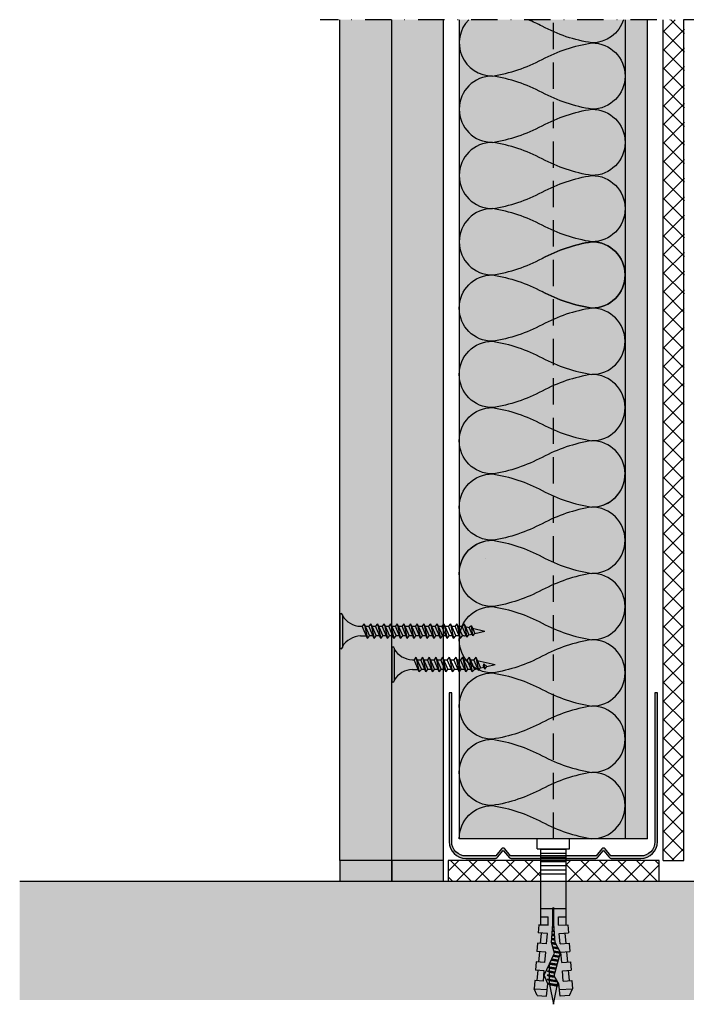
# Model space of a CAD drawing. Units: metres. Extents: x 1671 to 4753, y -1048 to 1475.
# Drawn here: x 2793 to 2954, y -969 to -731 of the extents above; entities that cross this region are included whole.
import ezdxf

# ---------------------------------------------------------------- set-up
doc = ezdxf.new("R2010")
doc.units = ezdxf.units.M
doc.linetypes.add('Strichpunkt2', pattern=[12.7, 6.35, -3.175, 0, -3.175])
doc.linetypes.add('Verdeckt', pattern=[9.524999999999999, 6.35, -3.175])
for name, color, linetype in [('Rigips Anschlussdichtung', 251, 'Continuous'), ('Rigips Befestigungen', 8, 'Continuous'), ('Rigips Beplankung', 2, 'Continuous'), ('Rigips Dämmung', 3, 'Continuous'), ('Rigips Profile', 2, 'Continuous'), ('Rigips Profile 2', 5, 'Continuous'), ('Rigips Schraffur 4', 8, 'Continuous'), ('Rigips Schraffur 5', 11, 'Continuous'), ('Rigips Text', 7, 'Continuous')]:
    doc.layers.add(name, color=color, linetype=linetype)
for name, color, linetype, true_color in [('Rigips Schr Dämmung FH', 7, 'Continuous', 0xeddf9e), ('Rigips Schr Profile PS', 7, 'Continuous', 0xd5e5ec), ('Rigips Schr RB FH', 7, 'Continuous', 0xdedede)]:
    doc.layers.add(name, color=color, linetype=linetype, true_color=true_color)

# ---------------------------------------------------------------- blocks, each defined once
blk = doc.blocks.new('TN25 NEU')
for p, q in [((3.949999999999999, 0), (-3.949999999999999, 0)), ((-3.440384757729333, 1.243449787580175e-14), (3.440384757729333, -1.243449787580175e-14)), ((-4.25, -0.2999999999999998), (-4.25, -0.2999999999999776)), ((3.949999999999999, -0.5999999999999774), (-3.949999999999999, -0.5999999999999774)), ((4.25, -0.2999999999999998), (4.25, -0.2999999999999776)), ((-1.759999999999998, -6.655881702571365), (1.159999999999991, -5.420832056850664)), ((1.760000000000026, -5.855881702571367), (-1.759999999999998, -6.655881702571365)), ((-1.759999999999998, -6.655881702571365), (-1.160000000000009, -7.159296136394943)), ((-1.759999999999998, -8.25588170257136), (1.159999999999991, -7.02083205685066)), ((-1.160000000000011, -4.999999999999996), (-1.160000000000011, -6.402104378108212)), ((1.760000000000026, -5.855881702571368), (-1.160000000000009, -7.159296136394943)), ((1.159999999999997, -5.000000000000193), (1.159999999999991, -5.420832056850664)), ((1.760000000000026, -5.855881702571368), (1.159999999999991, -5.420832056850664)), ((1.160000000000023, -6.123706586233745), (1.160000000000023, -7.020832056850645)), ((1.760000000000026, -7.455881702571364), (1.159999999999991, -7.02083205685066)), ((1.760000000000026, -7.455881702571362), (-1.759999999999998, -8.25588170257136)), ((-1.759999999999998, -8.25588170257136), (-1.160000000000009, -8.759296136394939)), ((-1.759999999999998, -9.855881702571354), (1.159999999999991, -8.620832056850654)), ((1.760000000000026, -9.055881702571357), (-1.759999999999998, -9.855881702571354)), ((-1.160000000000009, -8.002104378108207), (-1.160000000000009, -7.159296136394943)), ((1.760000000000026, -7.455881702571364), (-1.160000000000009, -8.759296136394939)), ((-1.160000000000009, -9.602104378108201), (-1.160000000000009, -8.759296136394937)), ((1.760000000000026, -9.055881702571357), (-1.160000000000009, -10.35929613639493)), ((1.160000000000023, -7.723706586233739), (1.160000000000023, -8.62083205685064)), ((1.760000000000026, -9.055881702571357), (1.159999999999991, -8.620832056850654)), ((1.160000000000023, -9.323706586233733), (1.160000000000023, -10.22083205685063)), ((-1.759999999999998, -9.855881702571354), (-1.160000000000009, -10.35929613639493)), ((-1.759999999999998, -11.45588170257135), (1.159999999999991, -10.22083205685065)), ((1.760000000000026, -10.65588170257135), (-1.759999999999998, -11.45588170257135)), ((-1.759999999999998, -11.45588170257135), (-1.160000000000009, -11.95929613639493)), ((-1.759999999999998, -13.05588170257134), (1.159999999999991, -11.82083205685064)), ((-1.160000000000009, -11.2021043781082), (-1.160000000000009, -10.35929613639493)), ((1.760000000000026, -10.65588170257135), (-1.160000000000009, -11.95929613639493)), ((1.760000000000026, -10.65588170257135), (1.159999999999991, -10.22083205685065)), ((1.160000000000023, -10.92370658623373), (1.160000000000023, -11.82083205685063)), ((1.760000000000026, -12.25588170257135), (1.159999999999991, -11.82083205685064)), ((1.760000000000026, -12.25588170257135), (-1.759999999999998, -13.05588170257134)), ((-1.759999999999998, -13.05588170257134), (-1.160000000000009, -13.55929613639492)), ((-1.759999999999998, -14.65588170257134), (1.159999999999991, -13.42083205685064)), ((1.760000000000026, -13.85588170257134), (-1.759999999999998, -14.65588170257134)), ((-1.160000000000009, -12.80210437810819), (-1.160000000000009, -11.95929613639493)), ((1.760000000000026, -12.25588170257135), (-1.160000000000009, -13.55929613639492)), ((-1.160000000000009, -14.40210437810818), (-1.160000000000009, -13.55929613639492)), ((1.760000000000026, -13.85588170257134), (-1.160000000000009, -15.15929613639492)), ((1.160000000000023, -12.52370658623372), (1.160000000000023, -13.42083205685062)), ((1.760000000000026, -13.85588170257134), (1.159999999999991, -13.42083205685064)), ((1.160000000000023, -14.12370658623372), (1.160000000000023, -15.02083205685062)), ((-1.759999999999998, -14.65588170257134), (-1.160000000000009, -15.15929613639492)), ((-1.759999999999998, -16.25588170257133), (1.159999999999991, -15.02083205685063)), ((1.760000000000026, -15.45588170257133), (-1.759999999999998, -16.25588170257133)), ((-1.759999999999998, -16.25588170257133), (-1.160000000000009, -16.75929613639491)), ((-1.759999999999998, -17.85588170257132), (1.159999999999991, -16.62083205685062)), ((-1.160000000000009, -16.00210437810818), (-1.160000000000009, -15.15929613639491)), ((1.760000000000026, -15.45588170257133), (-1.160000000000009, -16.75929613639491)), ((1.760000000000026, -15.45588170257133), (1.159999999999991, -15.02083205685063)), ((1.160000000000023, -15.72370658623371), (1.160000000000023, -16.62083205685061)), ((1.760000000000026, -17.05588170257133), (1.159999999999991, -16.62083205685062)), ((1.760000000000026, -17.05588170257133), (-1.759999999999998, -17.85588170257132)), ((-1.759999999999998, -17.85588170257132), (-1.160000000000009, -18.3592961363949)), ((-1.759999999999998, -19.45588170257132), (1.159999999999991, -18.22083205685062)), ((1.760000000000026, -18.65588170257132), (-1.759999999999998, -19.45588170257132)), ((-1.160000000000009, -17.60210437810817), (-1.160000000000009, -16.75929613639491)), ((1.760000000000026, -17.05588170257133), (-1.160000000000009, -18.3592961363949)), ((-1.160000000000009, -19.20210437810817), (-1.160000000000009, -18.3592961363949)), ((1.760000000000026, -18.65588170257132), (-1.160000000000009, -19.9592961363949)), ((1.160000000000023, -17.3237065862337), (1.160000000000023, -18.2208320568506)), ((1.760000000000026, -18.65588170257132), (1.159999999999991, -18.22083205685062)), ((1.160000000000023, -18.9237065862337), (1.160000000000025, -19.84769097752569)), ((-1.759999999999998, -19.45588170257132), (-1.160000000000009, -19.9592961363949)), ((-1.416190309160791, -20.93732211747026), (1.160000000000023, -19.84769097752569)), ((1.762743115803907, -20.28472960917744), (-1.416190309160791, -20.93732211747026)), ((-1.416190309160791, -20.93732211747026), (-0.8199525923974882, -21.43757990515138)), ((-1.160000000000009, -19.97548798583029), (-0.9804887100677853, -20.75303680733336)), ((1.762743115803907, -20.28472960917744), (-0.8199525923974882, -21.43757990515138)), ((1.01115162909638, -20.6202211133259), (0, -25)), ((1.762743115803907, -20.28472960917744), (1.160000000000023, -19.84769097752569)), ((-1.075465231670806, -22.47812314742875), (-0.362664687463516, -22.1766354557874)), ((0.1672955991450387, -22.22300097298459), (-1.075465231670806, -22.47812314742875)), ((-1.075465231670806, -22.47812314742875), (-0.4792275149075031, -22.97838093510986)), ((-0.8230493345677452, -21.43498166397415), (-0.6261009082073397, -22.28805902123248)), ((0.1672955991450333, -22.22300097298459), (-0.4792275149075031, -22.97838093510986)), ((-0.4693829976619686, -22.96687886982799), (0, -25)), ((-0.362664687463516, -22.1766354557874), (0.1672955991450333, -22.22300097298459))]:
    blk.add_line(p, q)
for centre, radius, start, end in [((-3.949999999999999, -0.2999999999999998), 0.3, 90, 180), ((3.949999999999999, -0.2999999999999998), 0.3, 0, 90), ((-3.949999999999999, -0.2999999999999776), 0.3, 180, 270), ((-6.73766984098226, -5.301265916730866), 5.585800032903671, 3.091704853258826, 57.31433708028794), ((6.737669840982257, -5.301265916730869), 5.585800032903671, 122.685662919712, 176.9082951467431), ((3.949999999999999, -0.2999999999999776), 0.3, 270, 0)]:
    blk.add_arc(centre, radius, start, end)
blk = doc.blocks.new('UW50')
at = {"layer": 'Rigips Profile 2'}
h = blk.add_hatch(color=6, dxfattribs=at)
h.dxf.hatch_style = 1
edge = h.paths.add_edge_path()
edge.add_arc((10.13546446515136, 0.4999999547044693), 0.999999963807023, 270.0108876645268, 297.6828950068976)
edge.add_line((10.60004215123655, -0.385532376434037), (12.03504217667336, 1.346470101852822))
edge.add_arc((12.11204624923366, 1.282670628429321), 0.09999999999993991, 39.6424540778151, 140.3575461172518, ccw=False)
edge.add_line((12.18905032157676, 1.346470102114983), (13.4189602874655, -0.1379947455917205))
edge.add_arc((14.18900101089631, 0.4999999912661564), 1.000000000000114, 219.6424540778747, 270.0000002104939)
edge.add_line((14.18900101457012, -0.5000000087339573), (21.11204856624551, -0.499999968602731))
edge.add_arc((21.11204855154961, 3.500000031397269), 4.000000000000057, 270.0000002105033, 360)
edge.add_line((25.11204855154966, 3.500000031397269), (25.11204855154921, 39.50000348125432))
edge.add_line((25.11204855154921, 39.50000348125432), (24.51204852770712, 39.50000348125432))
edge.add_line((24.51204852770712, 39.50000348125432), (24.5120485277078, 3.500402678335981))
edge.add_arc((21.1120485515496, 3.500000031397269), 3.400000000000091, -89.99999978949671, 0.006785285375315198, ccw=False)
edge.add_line((21.11204856404112, 0.1000000313971781), (14.08862804290828, 0.09999999089737899))
edge.add_arc((14.08862804202902, 0.4999999908973563), 0.3999999999999835, 242.31710609802388, 270.0000001259449, ccw=False)
edge.add_line((13.90279696846989, 0.1457870435057542), (12.53556864698447, 1.795991073332891))
edge.add_arc((12.11204624909765, 1.445093968061008), 0.5499999999999858, 39.64245407788737, 140.3575461172845)
edge.add_line((11.68852385001554, 1.795991071890205), (10.32129553958526, 0.1457870439648217))
edge.add_arc((10.13546446515114, 0.4999999908972426), 0.3999999999998636, 270.00000008587494, 297.68289404351924, ccw=False)
edge.add_line((10.13546446575066, 0.09999999089737899), (-10.11137196265116, 0.09999999089737899))
edge.add_arc((-10.11137196353053, 0.4999999908975836), 0.4000000000001983, 242.3171059564949, 270.0000001259596, ccw=False)
edge.add_line((-10.29720303796472, 0.1457870439648217), (-11.66443134839488, 1.795991071890205))
edge.add_arc((-12.087953747477, 1.445093968061008), 0.5499999999999878, 39.6424538827153, 140.3575459221124)
edge.add_line((-12.51147614536382, 1.795991073332891), (-13.87870446684923, 0.1457870435057542))
edge.add_arc((-14.06453554040836, 0.4999999908973563), 0.3999999999999773, 269.99999987405465, 297.6828939019756, ccw=False)
edge.add_line((-14.06453554128763, 0.09999999089737899), (-21.08795606242046, 0.1000000313971781))
edge.add_arc((-21.08795604992887, 3.500000031397269), 3.400000000000123, 179.9932147141764, 269.9999997894955, ccw=False)
edge.add_line((-24.48795602608715, 3.500402678362581), (-24.48795602608749, 39.50000348125432))
edge.add_line((-24.48795602608749, 39.50000348125432), (-25.08795604992923, 39.50000348125432))
edge.add_line((-25.08795604992923, 39.50000348125432), (-25.08795604992901, 3.500000031397271))
edge.add_arc((-21.087956049929, 3.500000031397269), 4, 180, 269.9999998728283)
edge.add_line((-21.08795605880726, -0.499999968602731), (-14.16490851294947, -0.5000000087339573))
edge.add_arc((-14.16490850927565, 0.4999999912661564), 1.000000000000101, 269.9999997895059, 320.3575459221252)
edge.add_line((-13.39486778584484, -0.1379947455917205), (-12.1649578199561, 1.346470102114983))
edge.add_arc((-12.087953747613, 1.282670628429321), 0.0999999999999421, 39.64245388274952, 140.3575459221862, ccw=False)
edge.add_line((-12.0109496750527, 1.346470101852822), (-10.781039719901, -0.1379947431872439))
edge.add_arc((-10.01099899429726, 0.4999999910476502), 0.9999999999998863, 219.6424538827185, 270.0000000858707)
edge.add_line((-10.01099899279853, -0.5000000089522361), (10.13565449073718, -0.499999991047696))
at = {"layer": 'Rigips Profile 2', "color": 6}
blk.add_lwpolyline([(10.60004214931183, -0.3855323727653628, -0.1213321012853924), (10.13565449073718, -0.499999991047696), (-10.01099899279853, -0.5000000089522361, -0.2233319959846304), (-10.781039719901, -0.1379947431872439), (-12.0109496750527, 1.346470101852822, 0.4701118433450551), (-12.1649578199561, 1.346470102114983), (-13.39486778584484, -0.1379947455917205, -0.2233319956615351), (-14.16490851294947, -0.5000000087339573), (-21.08795605880726, -0.499999968602731, -0.4142135617229987), (-25.08795604992901, 3.500000031397269), (-25.08795604992923, 39.50000348125432), (-24.48795602608749, 39.50000348125432), (-24.48795602608715, 3.500402678362581, 0.4142482477711816), (-21.08795606242046, 0.1000000313971781), (-14.06453554128763, 0.09999999089737899, 0.1213803029916485), (-13.87870446684923, 0.1457870435057542), (-12.51147614536382, 1.795991073332891, -0.4701118433450546), (-11.66443134839488, 1.795991071890205), (-10.29720303796472, 0.1457870439648217, 0.1213803036183775), (-10.11137196265116, 0.09999999089737899), (10.13546446575066, 0.09999999089737899, 0.1213803026804955), (10.32129553958526, 0.1457870439648217), (11.68852385001554, 1.795991071890205, -0.4701118433450539), (12.53556864698447, 1.795991073332891), (13.90279696846989, 0.1457870435057542, 0.121380302991647), (14.08862804290828, 0.09999999089737899), (21.11204856404112, 0.1000000313971781, 0.4142482477689016), (24.5120485277078, 3.500402678335979), (24.51204852770712, 39.50000348125432), (25.11204855154921, 39.50000348125432), (25.11204855154966, 3.500000031397269, -0.414213561297009), (21.11204856624551, -0.499999968602731), (14.18900101457012, -0.5000000087339573, -0.223331995661535), (13.4189602874655, -0.1379947455917205), (12.18905032157676, 1.346470102114983, 0.470111843345055), (12.03504217667336, 1.346470101852822), (10.60004215123655, -0.385532376434037, -0.121380303618375), (10.13546446295283, -0.5000000091025301, -4.750509967083042e-05), (10.13527444256232, -0.4999999910483781, -4.750509967083042e-05)], format="xyb", dxfattribs=at)
blk = doc.blocks.new('nageldübel40')
at = {"layer": 'Rigips Befestigungen'}
for p, q in [((-35.37871008669043, 3.87373416180202), (-33.74292298516502, 4.589501609405715)), ((-33.96088373644594, 1.472517648267996), (-33.74292298516502, 4.589501609405715)), ((-33.89111663683479, 2.585478402439861), (-33.88310694083344, 2.584777644841466)), ((-31.74779488464537, 4.449988661917132), (-33.74292298516502, 4.589501609405715)), ((-31.89041404787051, 2.4104396068185), (-31.74779488464537, 4.449988661917132)), ((-31.8904140478696, 2.410439606818414), (-31.8175513583883, 3.452424611658671)), ((-31.89041404787048, 2.4104396068185), (-31.81755135838921, 3.452424611658216)), ((-31.89041404786957, 2.410439606818443), (-29.39954793166606, 2.192517059289742)), ((-31.78895796223213, 3.861329227248262), (-29.29809184602769, 3.643406679719504)), ((-29.39954793166606, 2.192517059289742), (-29.2538847589949, 4.275597477558449)), ((-27.25875665847525, 4.136084530069866), (-29.2538847589949, 4.275597477558449)), ((-27.40685503870313, 2.018179021266775), (-27.25875665847525, 4.136084530069866)), ((-27.4068550387031, 2.018179021266803), (-27.32851313221909, 3.13852047981095)), ((-27.30539895306475, 3.469068641696509), (-24.81453283686048, 3.25114609416778)), ((-24.92649053452965, 1.650076424933843), (-24.76484653282478, 3.961693345710728)), ((-22.76971843230513, 3.822180398222599), (-24.76484653282478, 3.961693345710728)), ((-22.92329602953629, 1.625918435715136), (-22.76971843230513, 3.822180398222599)), ((-22.82183994389757, 3.076808056144841), (-20.33097382769574, 2.858885508616311)), ((-20.43242991333449, 1.407995888186605), (-20.27580830665738, 3.647789213862097)), ((-18.28068020613773, 3.508276266373969), (-20.27580830665738, 3.647789213862097)), ((-18.43973702037158, 1.233657850163667), (-18.28068020613773, 3.508276266373969)), ((-0.0217000000002372, 3.000200000000177), (-18.31620835966896, 3.000199999999495)), ((-16.40900015109835, 1.233657850163638), (-16.40900015109835, 3.000200000000177)), ((-14.41408818669709, 0.08715574274742721), (-14.41408818669709, 3.000200000000177)), ((-6.021700000000237, -3.000200000000177), (-6.021700000000237, 3.000200000000177)), ((-5.021700000000237, -3.000200000000177), (-5.021700000000237, 3.000200000000177)), ((-4.021700000000237, -3.000200000000177), (-4.021700000000237, 3.000200000000177)), ((-3.021700000000237, -3.000200000000177), (-3.021700000000237, 3.000200000000177)), ((-2.021700000000237, -3.000200000000177), (-2.021700000000237, 3.000200000000177)), ((-1.021700000000237, -3.000200000000177), (-1.021700000000237, 3.000200000000177)), ((-0.0217000000002372, -3.000200000000177), (-0.0217000000002372, 3.000200000000177)), ((0, 3.913220000000138), (2.5, 3.913220000000138)), ((0, -3.913220000000138), (0, 3.913220000000138)), ((2.5, -3.913220000000138), (2.5, 3.913220000000138)), ((-37.5, 0), (-33.0645161290322, 0.8870967741936511)), ((-32.75862068965489, -0.9482758620690674), (-37.5, 0)), ((-33.01832426995904, 1.390054380251343), (-33.08333333333303, 1)), ((-32.75, -1), (-33.08333333333303, 1)), ((-32.52159689802059, -1.370418611883082), (-32.98113343395232, 1.386800603713709)), ((-32.94167418330542, 1.383348366610875), (-32.75, 1)), ((-32.41666666666606, -1), (-32.75, 1)), ((-32.74193548387029, 0.9516129032258505), (-32.5, 1)), ((-32.08333333333303, 1), (-32.5, 1)), ((-32.07557122198526, 1.046572668087009), (-32.08333333333303, 1)), ((-31.75, -1), (-32.08333333333303, 1)), ((-31.50000000000065, -1.50000000000307), (-31.90718728469832, 0.9431237081887502)), ((-31.41666666666606, -1), (-31.72150820732855, 0.8290492439716672)), ((-30.75, -1), (-30.97879189785044, 0.3727513871038752)), ((-30.50000000000065, -1.50000000000307), (-30.79311282048172, 0.2586769228874459)), ((-30.41666666666606, -1), (-30.6156351079818, 0.1938106478922919)), ((-29.75756455798182, -0.9546126521108818), (-29.97743566787662, 0.3646140072576145)), ((-29.5114046269052, -1.431572238576678), (-29.81788580785042, 0.4073148470989167)), ((-29.42807129357061, -0.931572238573608), (-29.65833594782245, 0.4500156869407022)), ((-28.76908476475, -0.8854914114995154), (-29.02013650771781, 0.6208190463058827)), ((-28.53945196160001, -1.263288230411831), (-28.86058664769018, 0.6635198861475544)), ((-28.4395915003397, -0.8624509979622417), (-28.70103678766515, 0.7062207259885724)), ((-27.7806049715191, -0.816370170888149), (-28.06283734755817, 0.8770240853543783)), ((-27.61585833931349, -0.8048499641197395), (-27.90328748753274, 0.9197249251954815)), ((-27.45685754700614, -0.7588547179617251), (-27.74373762750645, 0.9624257650367838)), ((-27.40685503870313, 2.018179021266803), (-24.91598892249922, 1.800256473738074)), ((-26.838232167239, -0.4706069965620259), (-27.10553818740041, 1.133229124402362)), ((-26.68357582229837, -0.3985450662126482), (-26.9459883273737, 1.175929964243807)), ((-26.52891947735625, -0.3264831358625599), (-26.78643846734641, 1.218630804085393)), ((-25.91029409758849, -0.0382354144625765), (-26.14823902723887, 1.389434163451341)), ((-25.75563775264743, 0.03382651588702856), (-25.98868916721358, 1.432135003292416)), ((-25.60098140770566, 0.1058884462369178), (-25.82913930718928, 1.474835843133206)), ((-24.95482543066325, 0.2289525839772466), (-25.19093986708353, 1.6456392024987)), ((-24.779326960155, 0.1759617609247925), (-25.03139000705926, 1.688340042339462)), ((-24.60382848964437, 0.1229709378715711), (-24.8520812123447, 1.612487274079513)), ((-23.90183460760895, -0.0889923543390978), (-24.12412457302554, 1.244747438165234)), ((-23.72633613710121, -0.1419831773914382), (-23.94213541319519, 1.152812479186366)), ((-23.5508376665926, -0.1949740004440343), (-23.7601462533674, 1.060877520208834)), ((-22.84884378455726, -0.4069372926546748), (-23.03218961405054, 0.6931376842956922)), ((-22.92329602953629, 1.625918435715136), (-20.43242991333449, 1.407995888186605)), ((-22.67345937315622, -0.4592437610633624), (-22.85020045422073, 0.6012027253171368)), ((-22.50871274095061, -0.4477235542947255), (-22.66821129439106, 0.5092677663386382)), ((-21.84972621213001, -0.4016427272208603), (-21.9851858310858, 0.4111149865211701)), ((-21.68497957992531, -0.3901225204522234), (-21.81655384826263, 0.3993230895707711)), ((-21.52023294771971, -0.3786023136835865), (-21.64792186543764, 0.38753119261969)), ((-20.86124641889819, -0.3325214866097213), (-20.97339393413586, 0.3403636048169574)), ((-20.69649978669349, -0.3210012798410844), (-20.80476195131087, 0.3285717078663311)), ((-20.5317531544888, -0.3094810730724475), (-20.63612996848587, 0.3167798109159321)), ((-19.8766160185194, -0.2403038888857054), (-19.9579025904041, 0.2474155424220612)), ((-19.71234466537686, -0.2259320077436655), (-19.78876972230529, 0.2326183338337842)), ((-19.54807331223262, -0.2115601266014835), (-19.61963685420562, 0.2178211252454503)), ((-18.89098789966044, -0.1540726020331817), (-18.94310538181642, 0.1586322908928821)), ((-18.72671654651853, -0.1397007208911987), (-18.77397251371701, 0.1438350823045482)), ((-18.56244519337457, -0.1253288397490451), (-18.60483964561973, 0.1290378737164133)), ((-18.43973702037158, 1.233657850163667), (-16.40900015109833, 1.233657850163695)), ((-18.12612469809301, 0.08715574274742721), (-14.25030989385141, 0.08715574274742721)), ((-33.74292298516411, -4.589501609410718), (-33.96088373644619, -1.47251764826845)), ((-32.75, -1), (-32.57439231652674, -1.351215366949532)), ((-32.41666666666606, -1), (-32.4810724639361, -1.386434783617233)), ((-31.75, -1), (-32.41666666666606, -1)), ((-31.89041404787051, -2.410439606818557), (-29.39954793166606, -2.192517059289827)), ((-31.75, -1), (-31.70461805217928, -1.090763895643477)), ((-31.75, -1), (-31.50000000000057, -1.500000000003183)), ((-31.41666666666606, -1), (-31.50000000000057, -1.500000000003183)), ((-31.41666666666606, -1), (-31.42857686929347, -1.071461215758973)), ((-30.75, -0.9999999999999716), (-31.41666666666606, -1)), ((-30.75, -1), (-30.73840031517466, -1.023199369651593)), ((-30.75, -1), (-30.50000000000057, -1.500000000003183)), ((-30.41666666666606, -1), (-30.50000000000057, -1.500000000003183)), ((-30.41666666666606, -1), (-30.4167849723417, -1.000709834054987)), ((-30.4066338724233, -1), (-30.41666666666606, -1)), ((-29.72719074619164, -1), (-30.41666666666609, -1.000000000000028)), ((-29.76140462690455, -0.931572238573608), (-29.51140462690512, -1.431572238576791)), ((-29.42807129357061, -0.931572238573608), (-29.51140462690512, -1.431572238576791)), ((-28.70415033265539, -0.9999999999999716), (-29.43947592047508, -0.9999999999999716)), ((-29.39954793166606, -2.192517059289742), (-29.2538847589949, -4.275597477558449)), ((-28.77292483367364, -0.8624509979622417), (-28.56626051216111, -1.275779640990862)), ((-28.4395915003397, -0.8624509979622417), (-28.50361464711, -1.246589878581005)), ((-27.97439361270543, -1), (-28.46251633401286, -0.9999999999999716)), ((-27.78444504044182, -0.7933297573511027), (-27.73652679265578, -0.8891662529240136)), ((-27.40685503870313, -2.018179021266832), (-24.91598892249925, -1.800256473738131)), ((-27.40685503870313, -2.018179021266775), (-27.25875665847525, -4.136084530069866)), ((-27.4068550387031, -2.018179021266803), (-27.32851313221909, -3.13852047981095)), ((-24.91598892249925, -1.800256473738131), (-24.76484653282478, -3.961693345710728)), ((-22.92329602953629, -1.625918435715192), (-20.43242991333449, -1.407995888186633)), ((-22.92329602953629, -1.625918435715136), (-22.76971843230513, -3.822180398222599)), ((-20.43242991333449, -1.407995888186605), (-20.27580830665738, -3.647789213862097)), ((-18.43973702037158, -1.233657850163667), (-16.40900015109835, -1.233657850163667)), ((-18.28068020613773, -3.508276266374423), (-18.43973702037098, -1.233657850163638)), ((-18.43973702037158, -1.233657850163667), (-18.28068020613773, -3.508276266373969)), ((-18.12612469809301, -0.08715574274788196), (-14.25030989385141, -0.08715574274788196)), ((-16.40900015109835, -3.000200000000177), (-16.40900015109835, -1.233657850163667)), ((-14.41408818669709, -3.000200000000177), (-14.41408818669709, -0.08715574274788196)), ((-35.37871008669043, -3.873734161801963), (-33.74292298516502, -4.589501609405715)), ((-31.74779488464537, -4.449988661917132), (-33.74292298516502, -4.589501609405715)), ((-31.89041404787051, -2.4104396068185), (-31.74779488464537, -4.449988661917132)), ((-31.89041404787048, -2.4104396068185), (-31.81755135838921, -3.452424611658216)), ((-31.8904140478696, -2.410439606818414), (-31.8175513583883, -3.452424611658671)), ((-31.78895796223213, -3.861329227248262), (-29.29809184602769, -3.643406679719504)), ((-27.25875665847525, -4.136084530069866), (-29.2538847589949, -4.275597477558449)), ((-27.30539895306475, -3.469068641696509), (-24.81453283686048, -3.25114609416778)), ((-22.76971843230513, -3.822180398222599), (-24.76484653282478, -3.961693345710728)), ((-22.82183994389757, -3.076808056144841), (-20.33097382769574, -2.858885508616311)), ((-18.28068020613773, -3.508276266373969), (-20.27580830665738, -3.647789213862097)), ((-18.31620835966987, -3.000200000000859), (-0.0217000000002372, -3.000200000000177)), ((0, -3.913220000000138), (2.5, -3.913220000000138))]:
    blk.add_line(p, q, dxfattribs=at)
for points in [[(-35.37871008669043, 3.87373416180202), (-35.53697727200068, 1.61040796528556), (-32.5709478204233, 1.350914012588476), (-30.66571416698747, 0.1804078290013535), (-25.01233184198756, 1.693440640072765), (-22.60900083950585, 0.4793565851118728), (-18.12612469809301, 0.08715574274742721)], [(-35.37871008669043, -3.873734161801963), (-35.53697727200068, -1.610407965285958), (-32.57094782042333, -1.35091401258893), (-30.49140268149216, -2.172797225185377), (-25.1866433274829, 0.2989487561102351), (-22.60900083950585, -0.4793565851123276), (-18.12612469809301, -0.08715574274788196)]]:
    blk.add_lwpolyline(points, dxfattribs=at)
blk.add_arc((-14.25030989385141, -2.273736754432321e-13), 0.08715574274765459, 270, 90, dxfattribs=at)
blk = doc.blocks.new('TN35 NEU')
for p, q in [((3.949999999999999, 0), (-3.949999999999999, 0)), ((-3.440384757729333, 1.06581410364015e-14), (3.440384757729333, -1.4210854715202e-14)), ((-4.25, -0.3000000000000007), (-4.25, -0.2999999999999794)), ((3.949999999999999, -0.5999999999999801), (-3.949999999999999, -0.5999999999999801)), ((4.25, -0.3000000000000007), (4.25, -0.2999999999999794)), ((-1.759999999999998, -6.655881702571367), (1.159999999999991, -5.420832056850667)), ((1.760000000000026, -5.855881702571367), (-1.759999999999998, -6.655881702571367)), ((-1.759999999999998, -6.655881702571367), (-1.160000000000009, -7.159296136394943)), ((-1.759999999999998, -8.255881702571362), (1.159999999999991, -7.020832056850661)), ((-1.160000000000011, -5), (-1.160000000000011, -6.402104378108213)), ((1.760000000000026, -5.85588170257137), (-1.160000000000009, -7.159296136394943)), ((1.159999999999997, -5.000000000000195), (1.159999999999991, -5.420832056850667)), ((1.760000000000026, -5.85588170257137), (1.159999999999991, -5.420832056850667)), ((1.160000000000023, -6.123706586233745), (1.160000000000023, -7.020832056850647)), ((1.760000000000026, -7.455881702571364), (1.159999999999991, -7.020832056850661)), ((1.760000000000026, -7.455881702571364), (-1.759999999999998, -8.255881702571362)), ((-1.759999999999998, -8.255881702571362), (-1.160000000000009, -8.75929613639494)), ((-1.759999999999998, -9.855881702571356), (1.159999999999991, -8.620832056850656)), ((1.760000000000026, -9.055881702571359), (-1.759999999999998, -9.855881702571356)), ((-1.160000000000009, -8.002104378108207), (-1.160000000000009, -7.159296136394943)), ((1.760000000000026, -7.455881702571364), (-1.160000000000009, -8.75929613639494)), ((-1.160000000000009, -9.602104378108201), (-1.160000000000009, -8.759296136394937)), ((1.760000000000026, -9.055881702571359), (-1.160000000000009, -10.35929613639493)), ((1.160000000000023, -7.723706586233739), (1.160000000000023, -8.620832056850642)), ((1.760000000000026, -9.055881702571359), (1.159999999999991, -8.620832056850656)), ((1.160000000000023, -9.323706586233733), (1.160000000000023, -10.22083205685064)), ((-1.759999999999998, -9.855881702571356), (-1.160000000000009, -10.35929613639493)), ((-1.759999999999998, -11.45588170257135), (1.159999999999991, -10.22083205685065)), ((1.760000000000026, -10.65588170257135), (-1.759999999999998, -11.45588170257135)), ((-1.759999999999998, -11.45588170257135), (-1.160000000000009, -11.95929613639493)), ((-1.759999999999998, -13.05588170257134), (1.159999999999991, -11.82083205685064)), ((-1.160000000000009, -11.2021043781082), (-1.160000000000009, -10.35929613639493)), ((1.760000000000026, -10.65588170257135), (-1.160000000000009, -11.95929613639493)), ((1.760000000000026, -10.65588170257135), (1.159999999999991, -10.22083205685065)), ((1.160000000000023, -10.92370658623373), (1.160000000000023, -11.82083205685063)), ((1.760000000000026, -12.25588170257135), (1.159999999999991, -11.82083205685064)), ((1.760000000000026, -12.25588170257135), (-1.759999999999998, -13.05588170257134)), ((-1.759999999999998, -13.05588170257134), (-1.160000000000009, -13.55929613639492)), ((-1.759999999999998, -14.65588170257134), (1.159999999999991, -13.42083205685064)), ((1.760000000000026, -13.85588170257134), (-1.759999999999998, -14.65588170257134)), ((-1.160000000000009, -12.80210437810819), (-1.160000000000009, -11.95929613639493)), ((1.760000000000026, -12.25588170257135), (-1.160000000000009, -13.55929613639492)), ((-1.160000000000009, -14.40210437810819), (-1.160000000000009, -13.55929613639492)), ((1.760000000000026, -13.85588170257134), (-1.160000000000009, -15.15929613639492)), ((1.160000000000023, -12.52370658623372), (1.160000000000023, -13.42083205685062)), ((1.760000000000026, -13.85588170257134), (1.159999999999991, -13.42083205685064)), ((1.160000000000023, -14.12370658623372), (1.160000000000023, -15.02083205685062)), ((-1.759999999999998, -14.65588170257134), (-1.160000000000009, -15.15929613639492)), ((-1.759999999999998, -16.25588170257133), (1.159999999999991, -15.02083205685063)), ((1.760000000000026, -15.45588170257134), (-1.759999999999998, -16.25588170257133)), ((-1.759999999999998, -16.25588170257133), (-1.160000000000009, -16.75929613639491)), ((-1.759999999999998, -17.85588170257133), (1.159999999999991, -16.62083205685063)), ((-1.160000000000009, -16.00210437810818), (-1.160000000000009, -15.15929613639492)), ((1.760000000000026, -15.45588170257134), (-1.160000000000009, -16.75929613639491)), ((1.760000000000026, -15.45588170257134), (1.159999999999991, -15.02083205685063)), ((1.160000000000023, -15.72370658623371), (1.160000000000023, -16.62083205685061)), ((1.760000000000026, -17.05588170257133), (1.159999999999991, -16.62083205685063)), ((1.760000000000026, -17.05588170257133), (-1.759999999999998, -17.85588170257133)), ((-1.759999999999998, -17.85588170257133), (-1.160000000000009, -18.35929613639491)), ((-1.759999999999998, -19.45588170257132), (1.159999999999991, -18.22083205685062)), ((1.760000000000026, -18.65588170257132), (-1.759999999999998, -19.45588170257132)), ((-1.160000000000009, -17.60210437810817), (-1.160000000000009, -16.75929613639491)), ((1.760000000000026, -17.05588170257133), (-1.160000000000009, -18.35929613639491)), ((-1.160000000000009, -19.20210437810817), (-1.160000000000009, -18.3592961363949)), ((1.760000000000026, -18.65588170257132), (-1.160000000000009, -19.9592961363949)), ((1.160000000000023, -17.3237065862337), (1.160000000000023, -18.22083205685061)), ((1.760000000000026, -18.65588170257132), (1.159999999999991, -18.22083205685062)), ((1.160000000000023, -18.9237065862337), (1.160000000000025, -19.82083205685064)), ((1.160000000000023, -18.9237065862337), (1.160000000000023, -19.8208320568506)), ((-1.759999999999998, -19.45588170257132), (-1.160000000000009, -19.9592961363949)), ((-1.759999999999998, -21.05588170257132), (1.159999999999991, -19.82083205685062)), ((1.760000000000026, -20.25588170257132), (-1.759999999999998, -21.05588170257132)), ((-1.759999999999998, -21.05588170257132), (-1.160000000000009, -21.5592961363949)), ((-1.160000000000009, -20.80210437810816), (-1.160000000000009, -19.9592961363949)), ((1.760000000000026, -20.25588170257132), (-1.160000000000009, -21.5592961363949)), ((1.760000000000026, -20.25588170257132), (1.159999999999991, -19.82083205685062)), ((1.160000000000023, -20.52370658623369), (1.160000000000023, -21.4208320568506)), ((-1.759999999999998, -22.65588170257131), (1.159999999999991, -21.42083205685061)), ((1.760000000000026, -21.85588170257131), (-1.759999999999998, -22.65588170257131)), ((-1.759999999999998, -22.65588170257131), (-1.160000000000009, -23.15929613639489)), ((-1.759999999999998, -24.2558817025713), (1.159999999999991, -23.0208320568506)), ((1.760000000000026, -23.45588170257131), (-1.759999999999998, -24.2558817025713)), ((-1.160000000000009, -22.40210437810816), (-1.160000000000009, -21.55929613639489)), ((1.760000000000026, -21.85588170257131), (-1.160000000000009, -23.15929613639489)), ((-1.160000000000009, -24.00210437810815), (-1.160000000000009, -23.15929613639489)), ((1.760000000000026, -23.45588170257131), (-1.160000000000009, -24.75929613639488)), ((1.760000000000026, -21.85588170257131), (1.159999999999991, -21.42083205685061)), ((1.160000000000023, -22.12370658623369), (1.160000000000023, -23.02083205685059)), ((1.760000000000026, -23.45588170257131), (1.159999999999991, -23.0208320568506)), ((1.160000000000023, -23.72370658623368), (1.160000000000023, -24.62083205685058)), ((-1.759999999999998, -24.2558817025713), (-1.160000000000009, -24.75929613639488)), ((-1.759999999999998, -25.8558817025713), (1.159999999999991, -24.6208320568506)), ((1.760000000000026, -25.0558817025713), (-1.759999999999998, -25.8558817025713)), ((-1.759999999999998, -25.8558817025713), (-1.160000000000009, -26.35929613639488)), ((-1.160000000000009, -25.60210437810814), (-1.160000000000009, -24.75929613639488)), ((1.760000000000026, -25.0558817025713), (-1.160000000000009, -26.35929613639488)), ((1.760000000000026, -25.0558817025713), (1.159999999999991, -24.6208320568506)), ((1.160000000000023, -25.32370658623368), (1.160000000000023, -26.22083205685058)), ((-1.759999999999998, -27.45588170257129), (1.159999999999991, -26.22083205685059)), ((1.760000000000026, -26.6558817025713), (-1.759999999999998, -27.45588170257129)), ((-1.759999999999998, -27.45588170257129), (-1.160000000000009, -27.95929613639487)), ((-1.759999999999998, -29.05588170257129), (1.159999999999991, -27.82083205685059)), ((1.760000000000026, -28.25588170257129), (-1.759999999999998, -29.05588170257129)), ((-1.160000000000009, -27.20210437810814), (-1.160000000000009, -26.35929613639487)), ((1.760000000000026, -26.6558817025713), (-1.160000000000009, -27.95929613639487)), ((-1.160000000000009, -28.80210437810813), (-1.160000000000009, -27.95929613639487)), ((1.760000000000026, -28.25588170257129), (-1.160000000000009, -29.55929613639487)), ((1.760000000000026, -26.6558817025713), (1.159999999999991, -26.22083205685059)), ((1.160000000000023, -26.92370658623367), (1.160000000000023, -27.82083205685057)), ((1.760000000000026, -28.25588170257129), (1.159999999999991, -27.82083205685059)), ((-1.759999999999998, -29.05588170257129), (-1.160000000000009, -29.55929613639487)), ((-1.477480641106443, -30.63815732653994), (1.13679999999999, -29.53241541571357)), ((1.724800000000027, -29.95876406851986), (-1.477480641106443, -30.63815732653994)), ((-1.477480641106443, -30.63815732653994), (-0.8939853820557246, -31.12772388566288)), ((-1.160000000000011, -29.9754879858303), (-1.160000000000009, -29.55929613639486)), ((-1.160000000000011, -29.9754879858303), (-1.048864463298104, -30.45686888183023)), ((-1.136800000000012, -30.07597822611369), (-1.048864463298106, -30.45686888183023)), ((1.724800000000027, -29.95876406851986), (-0.8939853820557246, -31.12772388566288)), ((1.099412496857575, -30.23792129397491), (0.8746959684112916, -31.21127551549287)), ((1.099412496857575, -30.23792129397491), (0.8746959684112916, -31.21127551549287)), ((1.724800000000027, -29.95876406851986), (1.13679999999999, -29.53241541571357)), ((1.160000000000023, -28.52370658623366), (1.160000000000025, -29.54923733534813)), ((-1.143211127891004, -32.06477395535092), (0.8746959684112916, -31.21127551549287)), ((-1.143211127891004, -32.06477395535092), (1.254875814621526, -31.74077324982792)), ((-1.143211127891004, -32.06477395535092), (-0.5658043431554951, -32.54923213805679)), ((-0.8939853820557246, -31.12772388566288), (-0.719067340473476, -31.88537716275343)), ((-0.89398538205573, -31.12772388566287), (-0.7190673404734795, -31.88537716275343)), ((1.254875814621526, -31.74077324982792), (-0.5658043431554951, -32.54923213805679)), ((-0.5658043431554844, -32.54923213805679), (0, -35)), ((-0.5658043431554898, -32.54923213805679), (0, -35)), ((0.6958193927187288, -31.98607508757978), (0, -35)), ((0.6958193927187288, -31.98607508757978), (0, -35)), ((1.254875814621526, -31.74077324982792), (0.8746959684112916, -31.21127551549287))]:
    blk.add_line(p, q)
for centre, radius, start, end in [((-3.949999999999999, -0.3000000000000007), 0.3, 90, 180), ((-3.949999999999999, -0.2999999999999794), 0.3, 180, 270), ((-6.73766984098226, -5.30126591673087), 5.585800032903671, 3.091704853258823, 57.31433708028794), ((6.737669840982257, -5.30126591673087), 5.585800032903671, 122.685662919712, 176.9082951467431), ((3.949999999999999, -0.3000000000000007), 0.3, 0, 90), ((3.949999999999999, -0.2999999999999794), 0.3, 270, 0)]:
    blk.add_arc(centre, radius, start, end)

msp = doc.modelspace()

# ---------------------------------------------------------------- hatches: boundary and pattern name
at = {"layer": 'Rigips Anschlussdichtung'}
h = msp.add_hatch(dxfattribs=at)
h.set_pattern_fill('ANSI37', color=256, style=0)
h.set_pattern_definition([(45, (2943.577768701465, -909.3705962382901), (-2.245064030267288, 2.245064030267288), []), (135, (2943.577768701465, -909.3705962382901), (-2.245064030267288, -2.245064030267288), [])])
h.paths.add_polyline_path([(2953.087584304855, -731.4588047006116), (2948.087584304855, -731.4588047006116), (2947.9396959183, -934.3705962382904), (2952.9396959183, -934.3705962382904)])
h = msp.add_hatch(dxfattribs=at)
h.set_pattern_fill('ANSI37', color=256, style=0)
h.set_pattern_definition([(225, (3324.167995255273, -1186.824552291818), (2.245064030267289, -2.245064030267288), []), (315, (3324.167995255273, -1186.824552291818), (2.245064030267289, 2.245064030267288), [])])
h.paths.add_polyline_path([(2924.4398959183, -939.3705962382901), (2946.9396959183, -939.3705962382901), (2946.9396959183, -934.3705962382904), (2924.4398959183, -934.3705962382904)])
h.paths.add_polyline_path([(2896.079877842629, -939.3705962382901), (2918.4394959183, -939.37059623829), (2918.4394959183, -934.3705962382904), (2896.079877842629, -934.3705962382904)])
at = {"layer": 'Rigips Schr Dämmung FH'}
msp.add_hatch(color=256, dxfattribs=at).paths.add_polyline_path([(2938.742228172464, -731.4588047006116), (2898.746461873579, -731.4588047006116), (2898.746461873579, -929.106281752309), (2938.742228172464, -929.106281752309)])
at = {"layer": 'Rigips Schr Profile PS'}
h = msp.add_hatch(color=256, dxfattribs=at)
h.paths.add_polyline_path([(3002.146461873576, -929.1062817523092), (2956.746461873576, -929.1062817523092), (2956.746461873576, -731.4588047006116), (3002.146461873576, -731.4588047006116)])
h.paths.add_polyline_path([(2944.146461873577, -929.106281752309), (2938.742228172464, -929.106281752309), (2938.742228172464, -731.4588047006116), (2944.146461873577, -731.4588047006116)])
at = {"layer": 'Rigips Schr RB FH'}
h = msp.add_hatch(color=256, dxfattribs=at)
h.paths.add_polyline_path([(2882.446461873576, -731.4588047006115), (2869.946461873576, -731.4588047006115), (2869.946461873576, -934.3761741833961), (2882.446461873576, -934.3761741833962)])
h.paths.add_polyline_path([(2894.946461873576, -731.4588047006115), (2882.446461873576, -731.4588047006115), (2882.446461873576, -934.3761741833961), (2894.946461873576, -934.3761741833961)])
h.paths.add_polyline_path([(3018.446461873576, -731.494371831641), (3005.946461873576, -731.494371831641), (3005.946461873576, -934.3761741833962), (3018.446461873576, -934.3761741833961)])
h.paths.add_polyline_path([(3030.946461873576, -731.4588047006116), (3018.446461873576, -731.4588047006116), (3018.446461873576, -934.3761741833961), (3030.946461873576, -934.3761741833961)])
at = {"layer": 'Rigips Schraffur 4', "true_color": 0xf2f2f2}
msp.add_hatch(color=7, dxfattribs=at).paths.add_polyline_path([(3109.93880102523, -939.3705962382901), (2792.710469109168, -939.3705962382904), (2792.710469109168, -968.0115885572169), (3109.93880102523, -968.0115885572169)])
at = {"layer": 'Rigips Schraffur 5', "true_color": 0xbfbfbf}
for points in [[(2882.4396959183, -934.3705962382901), (2882.4396959183, -939.3705962382901), (2869.9396959183, -939.3705962382901), (2869.9396959183, -934.37059623829)], [(2894.9396959183, -934.3705962382901), (2894.9396959183, -939.3705962382901), (2882.4396959183, -939.3705962382901), (2882.4396959183, -934.37059623829)]]:
    msp.add_hatch(color=9, dxfattribs=at).paths.add_polyline_path(points)

# ---------------------------------------------------------------- linework, layer by layer
at = {"linetype": 'Strichpunkt2'}
msp.add_line((3035.975425861738, -731.4588047006116), (2865.199742747971, -731.4588047006116), dxfattribs=at)
at = {"layer": 'Rigips Beplankung'}
for p, q in [((2869.9396959183, -934.3705962382901), (2869.9396959183, -731.4588047006118)), ((2869.9396959183, -934.3705962382901), (2869.9396959183, -731.4588047006118)), ((2882.4396959183, -934.3705962382901), (2882.4396959183, -731.4588047006118)), ((2882.4396959183, -934.3705962382901), (2882.4396959183, -731.4588047006118)), ((2894.9396959183, -934.3705962382901), (2894.9396959183, -731.4588047006117)), ((2882.4396959183, -934.3705962382901), (2869.9396959183, -934.3705962382901)), ((2882.4396959183, -934.3705962382902), (2869.9396959183, -934.3705962382901)), ((2882.4396959183, -934.3705962382901), (2869.9396959183, -934.3705962382901)), ((2882.4396959183, -934.3705962382902), (2869.9396959183, -934.3705962382901)), ((2894.9396959183, -934.3705962382902), (2882.4396959183, -934.3705962382901)), ((2894.9396959183, -934.3705962382901), (2882.4396959183, -934.3705962382901)), ((2894.9396959183, -934.3705962382902), (2882.4396959183, -934.3705962382901)), ((2894.9396959183, -934.3705962382901), (2882.4396959183, -934.3705962382901)), ((2792.710469109168, -939.3705962382905), (3109.93880102523, -939.37059623829))]:
    msp.add_line(p, q, dxfattribs=at)
at = {"layer": 'Rigips Dämmung'}
for p, q in [((2898.739695918301, -731.4588047006117), (2898.739695918301, -929.1007038072032)), ((2938.735462217188, -731.4588047006117), (2938.735462217188, -929.100703807203))]:
    msp.add_line(p, q, dxfattribs=at)
for points in [[(2901.017127269301, -731.4588047006116, 0.6639225465780697), (2906.741807235755, -745.0521435057155, 0.08436079080239668), (2918.7396959183, -741.0510878469879, -0.08436079080239652), (2930.737584600845, -737.0500321882603, -0.9999999999999999), (2930.737584600845, -753.0542548231726, -0.08436079080239668), (2918.7396959183, -749.0531991644432, 0.08436079080239652), (2906.741807235755, -745.0521435057155, 0.9999999999999999), (2906.741807235755, -761.0563661406279, 0.08436079080239668), (2918.7396959183, -757.0553104819003, -0.08436079080239652), (2930.737584600845, -753.0542548231726, -0.9999999999999999), (2930.737584600845, -769.0584774580832, -0.08436079080239668), (2918.7396959183, -765.0574217993556, 0.08436079080239652), (2906.741807235755, -761.0563661406279, 0.9999999999999999), (2906.741807235755, -777.0605887755403, 0.08436079080239668), (2918.7396959183, -773.0595331168126, -0.08436079080239652), (2930.737584600845, -769.0584774580832, -0.9999999999999999), (2930.737584600845, -785.0627000929956, -0.08436079080239668), (2918.7396959183, -781.0616444342679, 0.08436079080239652), (2906.741807235755, -777.0605887755403, 0.9999999999999999), (2906.741807235755, -793.0648114104526, 0.08436079080239668), (2918.7396959183, -789.0637557517232, -0.08436079080239652), (2930.737584600845, -785.0627000929956, -0.9999999999999999), (2930.737584600845, -801.0669227279079, -0.08436079080239668), (2918.7396959183, -797.0658670691803)], [(2938.367881102039, -731.4588047006116, -0.3271664647844252), (2930.737584600845, -737.0500321882603, -0.08436079080239668), (2918.7396959183, -733.0489765295326, 0.02469813276673551), (2915.369129942665, -731.4588047006116, 0.02469813276673551)], [(2898.7396959183, -865.0838132675556, -0.414213562373095), (2906.741807235755, -857.0817019501003, -0.08436079080239668), (2918.7396959183, -861.0827576088279, 0.08436079080239652), (2930.737584600845, -865.0838132675556, 0.9999999999999999), (2930.737584600845, -849.0795906326432, 0.08436079080239668), (2918.7396959183, -853.0806462913708, -0.08436079080239652), (2906.741807235755, -857.0817019501003, -0.9999999999999999), (2906.741807235755, -841.0774793151879, -0.08436079080239668), (2918.7396959183, -845.0785349739156, 0.08436079080239652), (2930.737584600845, -849.0795906326432, 0.9999999999999999), (2930.737584600845, -833.0753679977308, 0.08436079080239668), (2918.7396959183, -837.0764236564603, -0.08436079080239652), (2906.741807235755, -841.0774793151879, -0.9999999999999999), (2906.741807235755, -825.0732566802756, -0.08436079080239668), (2918.7396959183, -829.0743123390032, 0.08436079080239652), (2930.737584600845, -833.0753679977308, 0.9999999999999999), (2930.737584600845, -817.0711453628203, 0.08436079080239668), (2918.7396959183, -821.0722010215479, -0.08436079080239652), (2906.741807235755, -825.0732566802756, -0.9999999999999999), (2906.741807235755, -809.0690340453632, -0.08436079080239668), (2918.7396959183, -813.0700897040908, 0.08436079080239652), (2930.737584600845, -817.0711453628203, 0.9999999999999999), (2930.737584600845, -801.0669227279079, 0.08436079080239668), (2918.7396959183, -805.0679783866356, -0.08436079080239652), (2906.741807235755, -809.0690340453632, -0.9999999999999999), (2906.741807235755, -793.0648114104508, -0.08436079080239668), (2918.7396959183, -797.0658670691803, 0.08436079080239652), (2930.737584600845, -801.0669227279079, 0.9999999999999999), (2930.737584600845, -785.0627000929956, 0.08436079080239668), (2918.7396959183, -789.0637557517232)], [(2898.739695918299, -929.1007038072041, -0.414213562373095), (2906.741807235755, -921.0985924897489, -0.08436079080239668), (2918.739695918299, -925.0996481484765, 0.08436079080239652), (2930.737584600844, -929.1007038072041, 0.9999999999999999), (2930.737584600844, -913.0964811722918, 0.08436079080239668), (2918.739695918299, -917.0975368310194, -0.08436079080239652), (2906.741807235755, -921.0985924897489, -0.9999999999999999), (2906.741807235755, -905.0943698548365, -0.08436079080239668), (2918.739695918299, -909.0954255135641, 0.08436079080239652), (2930.737584600844, -913.0964811722918, 0.9999999999999999), (2930.737584600844, -897.0922585373794, 0.08436079080239668), (2918.739695918299, -901.0933141961088, -0.08436079080239652), (2906.741807235755, -905.0943698548365, -0.9999999999999999), (2906.741807235755, -889.0901472199241, -0.08436079080239668), (2918.739695918299, -893.0912028786518, 0.08436079080239652), (2930.737584600844, -897.0922585373794, 0.9999999999999999), (2930.737584600844, -881.0880359024688, 0.08436079080239668), (2918.739695918299, -885.0890915611965, -0.08436079080239652), (2906.741807235755, -889.0901472199241, -0.9999999999999999), (2906.741807235755, -873.0859245850118, -0.08436079080239668), (2918.739695918299, -877.0869802437394, 0.08436079080239652), (2930.737584600844, -881.0880359024688, 0.9999999999999999), (2930.737584600844, -865.0838132675565, 0.08436079080239668), (2918.739695918299, -869.0848689262841, -0.08436079080239652), (2906.741807235755, -873.0859245850118, -0.9999999999999999), (2906.741807235755, -857.0817019500994, -0.08436079080239668), (2918.739695918299, -861.0827576088288, 0.08436079080239652), (2930.737584600844, -865.0838132675565, 0.9999999999999999), (2930.737584600844, -849.0795906326441, 0.08436079080239668), (2918.739695918299, -853.0806462913717, -0.08436079080239652), (2906.741807235755, -857.0817019500994, -0.9999999999999999), (2906.741807235755, -841.0774793151888, -0.08436079080239668), (2918.739695918299, -845.0785349739165, 0.08436079080239652), (2930.737584600844, -849.0795906326441, 0.4949567159013629), (2938.454838169919, -838.961402074736, 0.4949567159013629)]]:
    msp.add_lwpolyline(points, format="xyb", dxfattribs=at)
at = {"layer": 'Rigips Profile 2', "linetype": 'Verdeckt'}
msp.add_line((2921.4396959183, -929.1007038072031), (2921.439695918301, -731.4588047006118), dxfattribs=at)
at = {"layer": 'Rigips Profile 2'}
for q in [(2944.139695918301, -731.4588047006117), (2898.739695918301, -929.1007038072032)]:
    msp.add_line((2944.139695918301, -929.100703807203), q, dxfattribs=at)
at = {"layer": 'Rigips Schraffur 4'}
for p, q in [((2947.9396959183, -934.3705962382904), (2947.9396959183, -731.4588047006116)), ((2952.9396959183, -934.3705962382904), (2952.9396959183, -731.4588047006116)), ((2882.445383043786, -934.3705962382901), (2882.445383043786, -939.3705962382901)), ((2947.9396959183, -934.3705962382904), (2952.9396959183, -934.3705962382904))]:
    msp.add_line(p, q, dxfattribs=at)
for points in [[(2869.9396959183, -934.3705962382901), (2869.9396959183, -939.3705962382901), (2882.4396959183, -939.3705962382901), (2882.4396959183, -934.3705962382901)], [(2882.4396959183, -934.3705962382901), (2882.4396959183, -939.3705962382901), (2894.9396959183, -939.3705962382901), (2894.9396959183, -934.3705962382901)], [(2946.9396959183, -934.3705962382904), (2896.079877842629, -934.3705962382904), (2896.079877842629, -939.3705962382901), (2946.9396959183, -939.3705962382901)]]:
    msp.add_lwpolyline(points, close=True, dxfattribs=at)
at = {"layer": 'Rigips Text'}
msp.add_line((2905.134659087803, -861.3981510498709), (2905.11875030992, -861.37059623829), dxfattribs=at)

# ---------------------------------------------------------------- block references
at = {"layer": 'Rigips Befestigungen', "rotation": 90}
for name, p in [('TN35 NEU', (2869.9396959183, -879.0143811705157)), ('TN25 NEU', (2882.4396959183, -887.0882371486197))]:
    msp.add_blockref(name, p, dxfattribs=at)
at = {"layer": 'Rigips Befestigungen', "xscale": -1, "rotation": 270}
msp.add_blockref('nageldübel40', (2921.4396959183, -931.57059623829), dxfattribs=at)
at = {"layer": 'Rigips Profile', "xscale": -1}
msp.add_blockref('UW50', (2921.4396959183, -933.3705962382901), dxfattribs=at)

doc.saveas('drawing.dxf')
